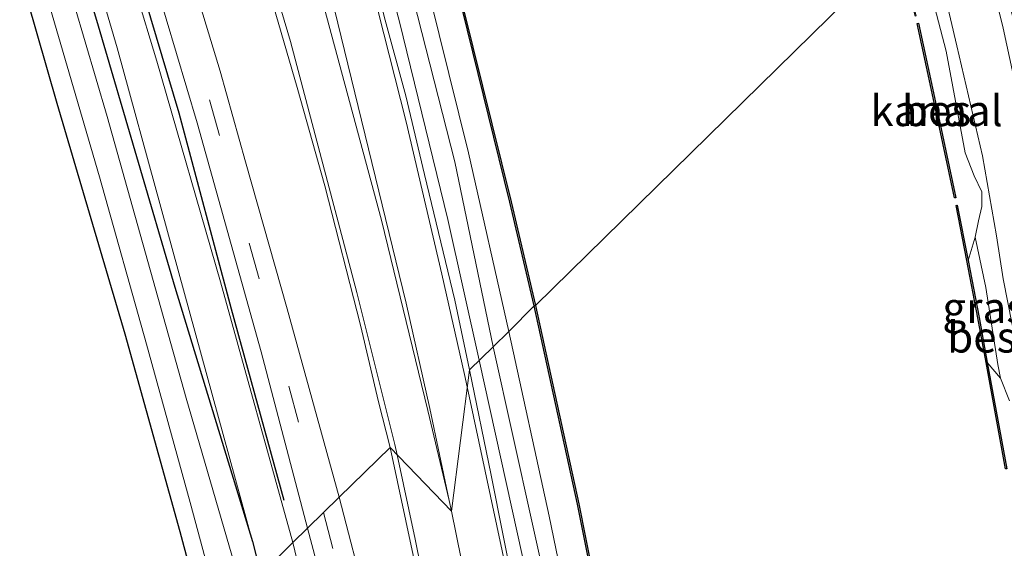
# Model space of a CAD drawing. Units: metres. Extents: x 170000 to 180000, y 374999 to 381252.
# Drawn here: x 179293 to 179373, y 377635 to 377678 of the extents above; entities that cross this region are included whole.
import ezdxf
from ezdxf.enums import TextEntityAlignment as Align

# ---------------------------------------------------------------- set-up
doc = ezdxf.new("R2010")
doc.units = ezdxf.units.M
doc.linetypes.add('VW-3-9_STREEP', pattern=[12, 3, -9])
for name, color, linetype, lineweight in [('B-ME-BV-GELEIDECONSTRUCTIE-GELEIDERAIL-L-B1', 213, 'BV-GELEIDERAIL', 18), ('B-ME-GR-BOMENRIJ-L-B1', 10, 'Continuous', 25), ('B-ME-GR-BOMENSTRUIKEN-GV-B6', 93, 'Continuous', 18), ('B-ME-GW-INSTEEKWATERGANG-L-B1', 10, 'Continuous', 25), ('B-ME-GW-KRUINLIJN-L-B1', 93, 'Continuous', 18), ('B-ME-GW-TEENLIJN-L-B1', 93, 'Continuous', 18), ('B-ME-IE-GRASLAND-GV-B6', 93, 'Continuous', 18), ('B-ME-IE-GRONDWERKLIJN-GROND_INGERICHT-GV-B6', 253, 'Continuous', 18), ('B-ME-IE-HULPGEOMETRIE-L-B1', 53, 'Continuous', 18), ('B-ME-OB-BESCHOEIING-GV-B6', 10, 'Continuous', 25), ('B-ME-OB-WATERLIJN-L-B1', 133, 'OB-WATERLIJN', 18), ('B-ME-OG-WATER-GV-B6', 153, 'Continuous', 18), ('B-ME-VH-VERH_SOORT-BITUMEN-GV-B6', 8, 'IE-TERREINAFSCHEIDING-NATUURLIJK-HOUTWAL', 18), ('B-ME-VW-MARKERING-39STREEP-015-L-B1', 255, 'VW-3-9_STREEP', 18), ('B-ME-VW-MARKERING-STREEP-015-L-B1', 7, 'Continuous', 18), ('B-ME-VW-MARKERING-VERDRIJFSTRP-GV-B6', 7, 'Continuous', 18)]:
    doc.layers.add(name, color=color, linetype=linetype, lineweight=lineweight)
doc.styles.add('NLCS-ISO', font='NLCS-ISO.TTF')
doc.linetypes.add('BV-GELEIDERAIL', pattern='A,10,-3,[108,NLCS.SHX,S=1,R=0,X=0,Y=0],-3', length=16)
doc.linetypes.add('IE-TERREINAFSCHEIDING-NATUURLIJK-HOUTWAL', pattern='A,7,-1.5,[67,NLCS.SHX,S=0.75,R=45,X=0,Y=0],-1.5,7,-1.5,[70,NLCS.SHX,S=0.75,R=0,X=0,Y=0],-1.5', length=20)
doc.linetypes.add('OB-WATERLIJN', pattern='A,10,[32,NLCS.SHX,S=2,R=0,X=0,Y=0],-12', length=22)

msp = doc.modelspace()

# ---------------------------------------------------------------- linework, layer by layer
at = {"layer": 'B-ME-BV-GELEIDECONSTRUCTIE-GELEIDERAIL-L-B1'}
for points in [[(179166.703, 378015.313, 27.075), (179173.56, 378004.52, 27.063), (179183.077, 377990.414, 27.05), (179193.362, 377974.881, 27.081), (179204.068, 377958.257, 27.052), (179213.788, 377942.32, 27.018), (179226.567, 377920.36, 27.076), (179238.084, 377899.423, 26.989), (179244.813, 377886.352, 26.972), (179253.368, 377868.985, 27.035), (179261.732, 377851.141, 27.024), (179269.597, 377833.503, 27.057), (179277.988, 377813.906, 27.028), (179286.067, 377793.917, 27.016), (179294.072, 377772.783, 27.034), (179301.697, 377750.89, 27.057), (179308.857, 377729.087, 27.011), (179314.467, 377710.638, 26.942), (179319.546, 377693.168, 26.992), (179323.708, 377677.585, 27.058), (179327.589, 377661.62, 26.947), (179330.14, 377650.261, 26.98)], [(179330.14, 377650.261, 26.98), (179333.629, 377634.411, 27.05), (179337.918, 377610.852, 26.936), (179341.766, 377585.508, 26.936), (179344.57, 377564.72, 26.917), (179347.507, 377539.556, 26.87), (179351.177, 377506.446, 26.886), (179354.151, 377479.241, 26.936), (179358.069, 377444.228, 26.86), (179362.095, 377408.411, 26.758), (179366.159, 377371.338, 26.868), (179370.266, 377334.192, 26.817), (179375.879, 377283.981, 26.831), (179378.936, 377255.846, 26.77)]]:
    msp.add_polyline3d(points, dxfattribs=at)
at = {"layer": 'B-ME-GR-BOMENRIJ-L-B1'}
msp.add_polyline3d([(179240.583, 377834.017, 25.609), (179246.392, 377829.178, 25.601), (179250.566, 377822.1, 25.477), (179257.118, 377807.118, 25.557), (179263.575, 377792.093, 25.617), (179269.408, 377777.224, 25.424), (179275.247, 377762.216, 25.475), (179280.845, 377746.807, 25.511), (179286.217, 377731.852, 25.558), (179291.347, 377716.27, 25.595), (179296.264, 377700.958, 25.5), (179301.284, 377685.619, 25.471), (179305.872, 377670.239, 25.584), (179310.107, 377654.415, 25.598), (179314.359, 377638.943, 25.636)], dxfattribs=at)
at = {"layer": 'B-ME-GR-BOMENSTRUIKEN-GV-B6'}
for points in [[(179332.517, 377652.586, 26.093), (179331.252, 377651.349, 26.194), (179328.176, 377666.27, 26.121), (179323.48, 377684.675, 26.187), (179318.577, 377703.441, 26.266), (179313.402, 377720.079, 26.268), (179308.306, 377736.106, 26.154), (179302.678, 377754.593, 26.24), (179295.737, 377773.04, 26.335), (179288.656, 377792.539, 26.274), (179280.829, 377811.149, 26.228), (179272.477, 377831.978, 26.398), (179260.337, 377858.562, 26.337), (179249.113, 377881.7, 26.352)], [(179334.586, 377654.648, 25.222), (179332.517, 377652.586, 26.093), (179329.266, 377667.014, 26.146), (179325.301, 377683.005, 26.045), (179322.174, 377695.239, 26.057), (179317.528, 377712.215, 26.132), (179312.76, 377727.982, 26.122), (179308.819, 377740.45, 26.142), (179303.868, 377754.766, 26.209), (179299.878, 377766.674, 26.213), (179293.797, 377783.81, 26.207), (179288.207, 377797.687, 26.221), (179281.076, 377815.169, 26.153), (179274.322, 377831.561, 26.24), (179267.698, 377846.454, 26.094), (179262.265, 377858.601, 26.082), (179255.957, 377870.679, 26.237), (179251.05, 377881.124, 26.178)], [(179251.05, 377881.124, 26.178), (179255.957, 377870.679, 26.237), (179262.265, 377858.601, 26.082), (179267.698, 377846.454, 26.094), (179274.322, 377831.561, 26.24), (179281.076, 377815.169, 26.153), (179288.207, 377797.687, 26.221), (179293.797, 377783.81, 26.207), (179299.878, 377766.674, 26.213), (179303.868, 377754.766, 26.209), (179308.819, 377740.45, 26.142), (179312.76, 377727.982, 26.122), (179317.528, 377712.215, 26.132), (179322.174, 377695.239, 26.057), (179325.301, 377683.005, 26.045), (179329.266, 377667.014, 26.146), (179332.517, 377652.586, 26.093)], [(179255.051, 377877.61, 25.345), (179260.854, 377865.858, 25.396), (179265.517, 377855.853, 25.367), (179272.946, 377839.047, 25.505), (179277.941, 377827.001, 25.457), (179282.841, 377816.108, 25.402), (179288.481, 377801.968, 25.365), (179293.424, 377789.402, 25.382), (179296.266, 377781.962, 25.299), (179301.555, 377767.639, 25.453), (179305.886, 377755.532, 25.42), (179308.506, 377747.108, 25.377), (179311.852, 377736.93, 25.361), (179316.747, 377721.487, 25.271), (179321.154, 377706.642, 25.293), (179324.525, 377694.483, 25.381), (179328.751, 377678.664, 25.293), (179332.606, 377663.025, 25.303), (179334.586, 377654.648, 25.222)], [(179355.637, 377496.775, 26.041), (179352.208, 377526.896, 26.043), (179350.25, 377541.168, 26.189), (179347.077, 377569.228, 26.15), (179344.873, 377584.575, 26.082), (179341.644, 377606.266, 26.135), (179338.992, 377622.131, 26.055), (179335.777, 377637.666, 26.058), (179332.517, 377652.586, 26.093), (179334.586, 377654.648, 25.222), (179338.082, 377638.639, 25.393), (179340.917, 377624.379, 25.273), (179343.715, 377607.489, 25.327), (179344.928, 377599.773, 25.403)], [(179352.815, 377505.814, 26.213), (179348.114, 377547.513, 26.157), (179344.228, 377579.433, 26.2), (179340.195, 377606.563, 26.288), (179336.035, 377629.852, 26.239), (179331.252, 377651.349, 26.194), (179332.517, 377652.586, 26.093), (179335.777, 377637.666, 26.058), (179338.992, 377622.131, 26.055), (179341.644, 377606.266, 26.135), (179344.873, 377584.575, 26.082), (179347.077, 377569.228, 26.15), (179350.25, 377541.168, 26.189), (179352.208, 377526.896, 26.043), (179355.637, 377496.775, 26.041)]]:
    msp.add_polyline3d(points, dxfattribs=at)
at = {"layer": 'B-ME-GW-INSTEEKWATERGANG-L-B1'}
for points in [[(179270.216, 377764.974, 24.199), (179278.183, 377742.556, 24.165), (179285.317, 377720.988, 24.127), (179292.557, 377699.95, 24.138), (179299.351, 377677.265, 24.013), (179305.542, 377656.167, 23.967), (179311.825, 377635.63, 24.29), (179312.481, 377632.98, 24.147)], [(179308.053, 377628.648, 24.115), (179305.974, 377636.398, 24.119), (179301.52, 377652.366, 24.047), (179296.048, 377671.001, 24.049), (179292.817, 377682.267, 24.181), (179289.783, 377692.372, 24.118), (179287.159, 377700.638, 24.137), (179283.706, 377710.343, 24.124), (179281.047, 377719.398, 23.935), (179280.496, 377721.334, 23.909), (179280.333, 377721.583, 23.907), (179280.03, 377721.468, 23.905), (179260.851, 377712.228, 24.11), (179257.014, 377710.469, 24.129)]]:
    msp.add_polyline3d(points, dxfattribs=at)
at = {"layer": 'B-ME-GW-KRUINLIJN-L-B1'}
for points in [[(179251.05, 377881.124, 26.178), (179255.957, 377870.679, 26.237), (179262.265, 377858.601, 26.082), (179267.698, 377846.454, 26.094), (179274.322, 377831.561, 26.24), (179281.076, 377815.169, 26.153), (179288.207, 377797.687, 26.221), (179293.797, 377783.81, 26.207), (179299.878, 377766.674, 26.213), (179303.868, 377754.766, 26.209), (179308.819, 377740.45, 26.142), (179312.76, 377727.982, 26.122), (179317.528, 377712.215, 26.132), (179322.174, 377695.239, 26.057), (179325.301, 377683.005, 26.045), (179329.266, 377667.014, 26.146), (179332.517, 377652.586, 26.093)], [(179315.081, 377635.525, 25.555), (179309.224, 377656.598, 25.536), (179304.103, 377674.42, 25.477), (179299.007, 377691.247, 25.516), (179294.026, 377706.588, 25.476), (179287.622, 377725.469, 25.426), (179281.406, 377743.784, 25.417), (179272.196, 377768.38, 25.403), (179264.809, 377787.004, 25.401), (179257.351, 377805.449, 25.423), (179251.887, 377818.275, 25.414), (179248.946, 377824.249, 25.425), (179247.42, 377827.089, 25.442), (179246.217, 377828.629, 25.475), (179243.487, 377831.254, 25.551), (179239.124, 377834.372, 25.496), (179235.925, 377837.07, 25.491), (179234.659, 377838.467, 25.475), (179233.043, 377840.051, 25.456), (179230.191, 377841.255, 25.439), (179228.545, 377841.747, 25.413), (179226.905, 377841.883, 25.496), (179223.288, 377840.306, 25.35)], [(179369.591, 377688.864, 26.011), (179372.465, 377677.063, 26.149), (179375.195, 377664.478, 26.074), (179377.251, 377654.311, 26.13), (179379.522, 377643.698, 26.177), (179382.164, 377630.687, 26.034), (179385.766, 377611.579, 25.982), (179388.475, 377596.554, 25.865), (179391.476, 377576.422, 25.912), (179393.255, 377563.428, 25.997), (179395.247, 377543.839, 25.84), (179397.026, 377531.037, 25.812), (179397.893, 377517.671, 25.87), (179398.462, 377508.206, 26.036)], [(179377.099, 377633.984, 26.256), (179375.121, 377644.461, 26.188), (179373.553, 377651.356, 26.032), (179372.472, 377656.841, 26.069), (179371.928, 377660.295, 26.182), (179370.795, 377666.756, 26.053), (179368.715, 377675.643, 26.136), (179366.891, 377683.471, 26.037), (179366.175, 377685.522, 26.014)], [(179332.517, 377652.586, 26.093), (179335.777, 377637.666, 26.058), (179338.992, 377622.131, 26.055), (179341.644, 377606.266, 26.135), (179344.873, 377584.575, 26.082), (179347.077, 377569.228, 26.15), (179350.25, 377541.168, 26.189), (179352.208, 377526.896, 26.043), (179355.637, 377496.775, 26.041), (179357.695, 377479.833, 26.182), (179360.806, 377449.475, 26.071), (179364.24, 377418.341, 26.065), (179368.338, 377381.923, 25.951), (179372.062, 377348.374, 26.092), (179375.72, 377312.716, 25.982), (179380.871, 377269.854, 25.88), (179382.634, 377256.236, 25.901)], [(179324.172, 377589.829, 25.516), (179323.36, 377597.539, 25.616), (179321.45, 377608.725, 25.721), (179318.508, 377621.302, 25.801), (179315.081, 377635.525, 25.555)]]:
    msp.add_polyline3d(points, dxfattribs=at)
at = {"layer": 'B-ME-GW-TEENLIJN-L-B1'}
for points in [[(179240.377, 377830.426, 24.072), (179243.378, 377827.679, 24.047), (179244.748, 377825.83, 24.032), (179246.086, 377823.563, 24.016), (179246.638, 377822.627, 24.01), (179248.043, 377820.343, 24.024), (179250.73, 377814.643, 24.189), (179255.043, 377804.495, 24.227), (179259.988, 377793.151, 24.201), (179264.544, 377782.552, 24.265), (179268.718, 377771.426, 24.233), (179273.968, 377758.156, 24.294), (179277.03, 377747.988, 24.163), (179281.038, 377736.915, 24.202), (179286.134, 377720.929, 24.11), (179290.932, 377707.13, 24.158), (179293.237, 377700.262, 24.208), (179295.595, 377693.272, 24.149), (179297.916, 377685.597, 24.152), (179300.892, 377675.482, 24.105), (179304.414, 377662.614, 24.069), (179311.825, 377635.63, 24.29)], [(179370.188, 377660.19, 25.115), (179371.074, 377656.123, 25.468), (179372.033, 377649.906, 25.431), (179372.239, 377648.818, 25.26)]]:
    msp.add_polyline3d(points, dxfattribs=at)
at = {"layer": 'B-ME-IE-GRASLAND-GV-B6'}
for points in [[(179249.113, 377881.7, 26.352), (179260.337, 377858.562, 26.337), (179272.477, 377831.978, 26.398), (179280.829, 377811.149, 26.228), (179288.656, 377792.539, 26.274), (179295.737, 377773.04, 26.335), (179302.678, 377754.593, 26.24), (179308.306, 377736.106, 26.154), (179313.402, 377720.079, 26.268), (179318.577, 377703.441, 26.266), (179323.48, 377684.675, 26.187), (179328.176, 377666.27, 26.121), (179331.252, 377651.349, 26.194)], [(179331.252, 377651.349, 26.194), (179329.348, 377649.486, 26.199), (179328.156, 377655.102, 26.229), (179325.725, 377665.255, 26.256), (179324.194, 377671.6, 26.221), (179322.524, 377677.725, 26.165), (179320.118, 377687.1, 26.185), (179317.439, 377696.811, 26.251), (179313.553, 377710.223, 26.242), (179310.702, 377719.662, 26.291), (179307.616, 377729.735, 26.247), (179303.699, 377741.554, 26.107), (179300.072, 377752.432, 26.135), (179292.878, 377772.618, 26.267), (179285.998, 377790.988, 26.217), (179279.283, 377807.905, 26.23), (179272.126, 377825.126, 26.211), (179262.809, 377846.279, 26.224), (179255.299, 377862.605, 26.178), (179249.289, 377875.011, 26.234)], [(179278.816, 377755.92, 25.607), (179283.692, 377742.32, 25.62), (179289.124, 377727.315, 25.691), (179296.059, 377706.16, 25.615), (179303.188, 377683.459, 25.667), (179307.337, 377669.433, 25.654), (179312.515, 377650.933, 25.722), (179316.268, 377636.687, 25.739), (179315.081, 377635.525, 25.555), (179309.224, 377656.598, 25.536), (179304.103, 377674.42, 25.477), (179299.007, 377691.247, 25.516), (179294.026, 377706.588, 25.476), (179287.622, 377725.469, 25.426), (179281.406, 377743.784, 25.417), (179272.196, 377768.38, 25.403)], [(179272.196, 377768.38, 25.403), (179281.406, 377743.784, 25.417), (179287.622, 377725.469, 25.426), (179294.026, 377706.588, 25.476), (179299.007, 377691.247, 25.516), (179304.103, 377674.42, 25.477), (179309.224, 377656.598, 25.536), (179315.081, 377635.525, 25.555), (179312.481, 377632.98, 24.147), (179311.825, 377635.63, 24.29), (179304.414, 377662.614, 24.069), (179300.892, 377675.482, 24.105), (179297.916, 377685.597, 24.152), (179295.595, 377693.272, 24.149), (179293.237, 377700.262, 24.208), (179290.932, 377707.13, 24.158), (179286.134, 377720.929, 24.11), (179281.038, 377736.915, 24.202), (179277.03, 377747.988, 24.163), (179273.968, 377758.156, 24.294)], [(179270.216, 377764.974, 24.199), (179278.183, 377742.556, 24.165), (179285.317, 377720.988, 24.127), (179292.557, 377699.95, 24.138), (179299.351, 377677.265, 24.013), (179305.542, 377656.167, 23.967), (179311.825, 377635.63, 24.29), (179312.481, 377632.98, 24.147)], [(179273.968, 377758.156, 24.294), (179277.03, 377747.988, 24.163), (179281.038, 377736.915, 24.202), (179286.134, 377720.929, 24.11), (179290.932, 377707.13, 24.158), (179293.237, 377700.262, 24.208), (179295.595, 377693.272, 24.149), (179297.916, 377685.597, 24.152), (179300.892, 377675.482, 24.105), (179304.414, 377662.614, 24.069), (179311.825, 377635.63, 24.29), (179305.542, 377656.167, 23.967), (179299.351, 377677.265, 24.013), (179292.557, 377699.95, 24.138), (179285.317, 377720.988, 24.127), (179278.183, 377742.556, 24.165), (179270.216, 377764.974, 24.199)], [(179311.012, 377631.543, 23.027), (179306.458, 377647.195, 22.894), (179300.082, 377669.935, 22.99), (179294.758, 377688.07, 22.965), (179289.703, 377703.701, 23.026), (179285.384, 377716.285, 22.986), (179280.788, 377729.82, 23.045), (179276.245, 377743.071, 23.043), (179271.624, 377756.023, 23.074)], [(179288.015, 377755.54, 26.004), (179295.586, 377734.773, 26.025), (179302.578, 377714.246, 26.01), (179306.191, 377702.872, 25.977), (179310.866, 377687.939, 25.945), (179315.433, 377672.29, 25.994), (179317.662, 377664.33, 26.008), (179320.547, 377653.086, 26.01), (179322.005, 377646.889, 25.987), (179322.93, 377643.206, 25.969), (179318.829, 377639.192, 25.762), (179314.616, 377654.395, 25.716), (179311.262, 377666.271, 25.73), (179309.215, 377673.602, 25.714), (179306.668, 377681.951, 25.693), (179304.258, 377690.363, 25.742), (179300.637, 377702.037, 25.661), (179296.735, 377714.08, 25.702), (179292.823, 377725.602, 25.606), (179289.033, 377736.949, 25.718), (179286.618, 377743.812, 25.647), (179282.072, 377756.19, 25.788)], [(179257.014, 377710.469, 24.129), (179256.807, 377711.084, 23.798), (179269.569, 377717.412, 23.55), (179281.095, 377722.428, 23.135), (179281.338, 377722.281, 23.137), (179281.492, 377722.04, 23.139), (179281.609, 377721.779, 23.14), (179285.166, 377710.961, 23.079), (179290.711, 377694.028, 23.003), (179294.759, 377681.231, 22.98), (179299.46, 377665.068, 23.034), (179303.268, 377651.552, 23.058), (179306.777, 377638.771, 23.034), (179309.212, 377629.782, 23.055)], [(179308.053, 377628.648, 24.115), (179305.974, 377636.398, 24.119), (179301.52, 377652.366, 24.047), (179296.048, 377671.001, 24.049), (179292.817, 377682.267, 24.181), (179289.783, 377692.372, 24.118), (179287.159, 377700.638, 24.137), (179283.706, 377710.343, 24.124), (179281.047, 377719.398, 23.935), (179280.496, 377721.334, 23.909), (179280.333, 377721.583, 23.907), (179280.03, 377721.468, 23.905), (179260.851, 377712.228, 24.11), (179257.014, 377710.469, 24.129)], [(179382.164, 377630.687, 26.034), (179379.522, 377643.698, 26.177), (179377.251, 377654.311, 26.13), (179375.195, 377664.478, 26.074), (179372.465, 377677.063, 26.149), (179369.591, 377688.864, 26.011), (179370.341, 377689.598, 25.616), (179374.673, 377672.268, 25.685), (179377.961, 377657.646, 25.77), (179381.021, 377642.855, 25.838), (179385.249, 377621.192, 25.738)], [(179377.099, 377633.984, 26.256), (179375.121, 377644.461, 26.188), (179373.553, 377651.356, 26.032), (179372.472, 377656.841, 26.069), (179371.928, 377660.295, 26.182), (179370.795, 377666.756, 26.053), (179368.715, 377675.643, 26.136), (179366.891, 377683.471, 26.037), (179366.175, 377685.522, 26.014), (179369.591, 377688.864, 26.011), (179372.465, 377677.063, 26.149), (179375.195, 377664.478, 26.074), (179377.251, 377654.311, 26.13), (179379.522, 377643.698, 26.177), (179382.164, 377630.687, 26.034)], [(179372.981, 377646.974, 25.231), (179372.239, 377648.818, 25.26), (179372.033, 377649.906, 25.431), (179371.074, 377656.123, 25.468), (179370.188, 377660.19, 25.115), (179370.475, 377661.524, 24.975), (179370.74, 377662.676, 25.015), (179370.726, 377663.858, 25.068), (179370.108, 377665.149, 25.125), (179369.404, 377667, 25.195), (179367.861, 377675.225, 25.086), (179366.779, 377679.351, 25.192), (179365.824, 377682.128, 25.187), (179364.871, 377684.245, 25.293), (179366.175, 377685.522, 26.014), (179366.891, 377683.471, 26.037), (179368.715, 377675.643, 26.136), (179370.795, 377666.756, 26.053), (179371.928, 377660.295, 26.182), (179372.472, 377656.841, 26.069), (179373.553, 377651.356, 26.032)], [(179371.18, 377650.081, 25.29), (179370.52, 377653.698, 25.486), (179369.622, 377658.32, 25.143), (179370.188, 377660.19, 25.115), (179371.074, 377656.123, 25.468), (179372.033, 377649.906, 25.431), (179372.239, 377648.818, 25.26), (179371.18, 377650.081, 25.29)], [(179350.32, 377504.851, 26.067), (179347.346, 377530.693, 26.021), (179344.428, 377556.226, 26.253), (179342.074, 377574.936, 26.261), (179338.685, 377598.892, 26.136), (179336.613, 377611.388, 26.269), (179333.999, 377626.353, 26.281), (179331.11, 377640.979, 26.262), (179329.348, 377649.486, 26.199), (179331.252, 377651.349, 26.194), (179336.035, 377629.852, 26.239), (179340.195, 377606.563, 26.288), (179344.228, 377579.433, 26.2), (179348.114, 377547.513, 26.157), (179352.815, 377505.814, 26.213)], [(179341.516, 377495.707, 25.584), (179337.596, 377531.88, 25.684), (179334.29, 377560.252, 25.471), (179331.704, 377579.837, 25.583), (179329.128, 377596.268, 25.735), (179327.288, 377605.36, 25.868), (179324.653, 377616.761, 25.899), (179321.05, 377630.587, 25.841), (179318.829, 377639.192, 25.762), (179322.93, 377643.206, 25.969), (179324.797, 377634.513, 26.042), (179326.522, 377626.04, 25.973), (179328.565, 377614.655, 26.006), (179330.428, 377604.211, 26.066), (179332.341, 377591.749, 25.935), (179334.114, 377579.034, 25.921), (179335.512, 377567.842, 25.844), (179337.687, 377549.897, 25.852), (179340.265, 377528.07, 25.841), (179343.053, 377501.896, 25.765)], [(179334.541, 377498.029, 25.468), (179331.751, 377525.394, 25.427), (179325.821, 377576.365, 25.45), (179324.172, 377589.829, 25.516), (179323.36, 377597.539, 25.616), (179321.45, 377608.725, 25.721), (179318.508, 377621.302, 25.801), (179315.081, 377635.525, 25.555), (179316.268, 377636.687, 25.739), (179319.199, 377625.634, 25.724), (179321.803, 377615.711, 25.717), (179323.983, 377606.552, 25.714), (179325.658, 377597.747, 25.633), (179327.543, 377587.405, 25.608), (179329.129, 377576.908, 25.402), (179331.095, 377562.19, 25.413), (179332.673, 377549.196, 25.43), (179334.616, 377532.458, 25.465), (179336.213, 377518.133, 25.401), (179337.811, 377502.905, 25.484)], [(179312.481, 377632.98, 24.147), (179315.081, 377635.525, 25.555), (179318.508, 377621.302, 25.801), (179321.45, 377608.725, 25.721), (179323.36, 377597.539, 25.616), (179324.172, 377589.829, 25.516), (179322.49, 377597.05, 25.075), (179319.392, 377606.704, 24.506), (179316.849, 377616.374, 24.302), (179312.481, 377632.98, 24.147)]]:
    msp.add_polyline3d(points, dxfattribs=at)
at = {"layer": 'B-ME-IE-GRONDWERKLIJN-GROND_INGERICHT-GV-B6'}
msp.add_polyline3d([(179257.014, 377710.469, 24.129), (179260.851, 377712.228, 24.11), (179280.03, 377721.468, 23.905), (179280.333, 377721.583, 23.907), (179280.496, 377721.334, 23.909), (179281.047, 377719.398, 23.935), (179283.706, 377710.343, 24.124), (179287.159, 377700.638, 24.137), (179289.783, 377692.372, 24.118), (179292.817, 377682.267, 24.181), (179296.048, 377671.001, 24.049), (179301.52, 377652.366, 24.047), (179305.974, 377636.398, 24.119), (179308.053, 377628.648, 24.115), (179282.722, 377603.848, 24.208), (179257.014, 377710.469, 24.129)], dxfattribs=at)
at = {"layer": 'B-ME-IE-HULPGEOMETRIE-L-B1'}
msp.add_polyline3d([(179312.481, 377632.98, 24.147), (179315.081, 377635.525, 25.555), (179316.268, 377636.687, 25.739), (179318.829, 377639.192, 25.762), (179322.93, 377643.206, 25.969), (179327.886, 377638.054, 26.3), (179329.348, 377649.486, 26.199), (179331.252, 377651.349, 26.194), (179332.517, 377652.586, 26.093), (179334.586, 377654.648, 25.222), (179334.684, 377654.671, 25), (179363.985, 377683.415, 25), (179364.083, 377683.439, 25), (179364.871, 377684.245, 25.293), (179366.175, 377685.522, 26.014), (179369.591, 377688.864, 26.011), (179370.341, 377689.598, 25.616), (179370.825, 377690.072, 25.614), (179374.109, 377693.286, 25.458)], dxfattribs=at)
at = {"layer": 'B-ME-OB-BESCHOEIING-GV-B6'}
for points in [[(179334.684, 377654.671, 25), (179334.586, 377654.648, 25.222), (179332.606, 377663.025, 25.303), (179328.751, 377678.664, 25.293), (179324.525, 377694.483, 25.381), (179321.154, 377706.642, 25.293), (179316.747, 377721.487, 25.271), (179311.852, 377736.93, 25.361), (179308.506, 377747.108, 25.377), (179305.886, 377755.532, 25.42), (179301.555, 377767.639, 25.453), (179296.266, 377781.962, 25.299), (179293.424, 377789.402, 25.382), (179288.481, 377801.968, 25.365), (179282.841, 377816.108, 25.402), (179277.941, 377827.001, 25.457), (179272.946, 377839.047, 25.505), (179265.517, 377855.853, 25.367), (179260.854, 377865.858, 25.396), (179255.051, 377877.61, 25.345)], [(179255.141, 377877.654, 25), (179260.944, 377865.902, 25), (179265.609, 377855.895, 25), (179273.038, 377839.087, 25), (179278.033, 377827.041, 25), (179282.933, 377816.148, 25), (179288.573, 377802.004, 25), (179293.518, 377789.438, 25), (179296.36, 377781.998, 25), (179301.649, 377767.673, 25), (179305.98, 377755.564, 25), (179308.602, 377747.138, 25), (179311.948, 377736.96, 25), (179316.843, 377721.517, 25), (179321.25, 377706.67, 25), (179324.621, 377694.509, 25), (179328.847, 377678.688, 25), (179332.704, 377663.049, 25), (179334.684, 377654.671, 25)], [(179368.542, 377663.362, 25), (179366.643, 377672.213, 25), (179365.513, 377677.444, 25), (179365.611, 377677.466, 25), (179366.741, 377672.235, 25), (179368.64, 377663.382, 25), (179368.542, 377663.362, 25)], [(179371.18, 377650.081, 25.29), (179372.747, 377641.492, 25), (179372.649, 377641.474, 25), (179371.082, 377650.063, 25), (179370.422, 377653.68, 25), (179369.524, 377658.3, 25), (179368.659, 377662.747, 25), (179368.757, 377662.767, 25), (179369.622, 377658.32, 25.143), (179370.52, 377653.698, 25.486), (179371.18, 377650.081, 25.29)], [(179345.026, 377599.789, 25.087), (179346.012, 377593.559, 25.083), (179346.489, 377590.546, 25.088), (179346.391, 377590.531, 25.088), (179345.853, 377593.928, 25.069), (179344.457, 377593.903, 25.079), (179344.45, 377593.953, 25.165), (179345.845, 377593.978, 25.173), (179345.577, 377595.669, 25.446), (179344.928, 377599.773, 25.403), (179343.715, 377607.489, 25.327), (179340.917, 377624.379, 25.273), (179338.082, 377638.639, 25.393), (179334.586, 377654.648, 25.222), (179334.684, 377654.671, 25), (179338.18, 377638.659, 25), (179341.015, 377624.397, 25), (179343.813, 377607.505, 25), (179345.026, 377599.789, 25.087)]]:
    msp.add_polyline3d(points, dxfattribs=at)
at = {"layer": 'B-ME-OB-WATERLIJN-L-B1'}
for points in [[(179255.141, 377877.654, 25), (179260.944, 377865.902, 25), (179265.609, 377855.895, 25), (179273.038, 377839.087, 25), (179278.033, 377827.041, 25), (179282.933, 377816.148, 25), (179288.573, 377802.004, 25), (179293.518, 377789.438, 25), (179296.36, 377781.998, 25), (179301.649, 377767.673, 25), (179305.98, 377755.564, 25), (179308.602, 377747.138, 25), (179311.948, 377736.96, 25), (179316.843, 377721.517, 25), (179321.25, 377706.67, 25), (179324.621, 377694.509, 25), (179328.847, 377678.688, 25), (179332.704, 377663.049, 25), (179334.684, 377654.671, 25)], [(179372.649, 377641.474, 25), (179371.082, 377650.063, 25), (179370.422, 377653.68, 25), (179369.524, 377658.3, 25), (179368.659, 377662.747, 25), (179368.757, 377662.767, 25), (179369.622, 377658.32, 25.143), (179370.188, 377660.19, 25.115), (179370.475, 377661.524, 24.975), (179370.74, 377662.676, 25.015), (179370.726, 377663.858, 25.068), (179370.108, 377665.149, 25.125), (179369.404, 377667, 25.195), (179367.861, 377675.225, 25.086), (179366.779, 377679.351, 25.192), (179365.824, 377682.128, 25.187), (179364.871, 377684.245, 25.293)], [(179368.542, 377663.362, 25), (179366.643, 377672.213, 25), (179365.513, 377677.444, 25), (179365.611, 377677.466, 25), (179366.741, 377672.235, 25), (179368.64, 377663.382, 25), (179368.542, 377663.362, 25)], [(179334.684, 377654.671, 25), (179338.18, 377638.659, 25), (179341.015, 377624.397, 25), (179343.813, 377607.505, 25), (179345.026, 377599.789, 25.087)], [(179372.981, 377646.974, 25.231), (179372.239, 377648.818, 25.26), (179371.18, 377650.081, 25.29), (179372.747, 377641.492, 25)]]:
    msp.add_polyline3d(points, dxfattribs=at)
at = {"layer": 'B-ME-OG-WATER-GV-B6'}
for points in [[(179271.624, 377756.023, 23.074), (179276.245, 377743.071, 23.043), (179280.788, 377729.82, 23.045), (179285.384, 377716.285, 22.986), (179289.703, 377703.701, 23.026), (179294.758, 377688.07, 22.965), (179300.082, 377669.935, 22.99), (179306.458, 377647.195, 22.894), (179311.012, 377631.543, 23.027)], [(179309.212, 377629.782, 23.055), (179306.777, 377638.771, 23.034), (179303.268, 377651.552, 23.058), (179299.46, 377665.068, 23.034), (179294.759, 377681.231, 22.98), (179290.711, 377694.028, 23.003), (179285.166, 377710.961, 23.079), (179281.609, 377721.779, 23.14), (179281.492, 377722.04, 23.139), (179281.338, 377722.281, 23.137), (179281.095, 377722.428, 23.135), (179269.569, 377717.412, 23.55), (179256.807, 377711.084, 23.798)], [(179341.015, 377624.397, 25), (179338.18, 377638.659, 25), (179334.684, 377654.671, 25), (179363.985, 377683.415, 25), (179365.351, 377678.051, 25), (179365.447, 377678.075, 25), (179364.083, 377683.439, 25), (179364.871, 377684.245, 25.293), (179365.824, 377682.128, 25.187), (179366.779, 377679.351, 25.192), (179367.861, 377675.225, 25.086), (179369.404, 377667, 25.195), (179370.108, 377665.149, 25.125), (179370.726, 377663.858, 25.068), (179370.74, 377662.676, 25.015), (179370.475, 377661.524, 24.975), (179370.188, 377660.19, 25.115), (179369.622, 377658.32, 25.143), (179368.757, 377662.767, 25), (179368.659, 377662.747, 25), (179369.524, 377658.3, 25), (179370.422, 377653.68, 25), (179371.082, 377650.063, 25), (179372.649, 377641.474, 25)], [(179363.985, 377683.415, 25), (179334.684, 377654.671, 25), (179332.704, 377663.049, 25), (179328.847, 377678.688, 25)], [(179366.741, 377672.235, 25), (179365.611, 377677.466, 25), (179365.513, 377677.444, 25), (179366.643, 377672.213, 25), (179368.542, 377663.362, 25), (179368.64, 377663.382, 25), (179366.741, 377672.235, 25)], [(179372.747, 377641.492, 25), (179371.18, 377650.081, 25.29), (179372.239, 377648.818, 25.26), (179372.981, 377646.974, 25.231)]]:
    msp.add_polyline3d(points, dxfattribs=at)
at = {"layer": 'B-ME-VH-VERH_SOORT-BITUMEN-GV-B6'}
for points in [[(179249.289, 377875.011, 26.234), (179255.299, 377862.605, 26.178), (179262.809, 377846.279, 26.224), (179272.126, 377825.126, 26.211), (179279.283, 377807.905, 26.23), (179285.998, 377790.988, 26.217), (179292.878, 377772.618, 26.267), (179300.072, 377752.432, 26.135), (179303.699, 377741.554, 26.107), (179307.616, 377729.735, 26.247), (179310.702, 377719.662, 26.291), (179313.553, 377710.223, 26.242), (179317.439, 377696.811, 26.251), (179320.118, 377687.1, 26.185), (179322.524, 377677.725, 26.165), (179324.194, 377671.6, 26.221), (179325.725, 377665.255, 26.256), (179328.156, 377655.102, 26.229), (179329.348, 377649.486, 26.199)], [(179329.348, 377649.486, 26.199), (179327.886, 377638.054, 26.3), (179322.93, 377643.206, 25.969), (179322.005, 377646.889, 25.987), (179320.547, 377653.086, 26.01), (179317.662, 377664.33, 26.008), (179315.433, 377672.29, 25.994), (179310.866, 377687.939, 25.945), (179306.191, 377702.872, 25.977), (179302.578, 377714.246, 26.01), (179295.586, 377734.773, 26.025), (179288.015, 377755.54, 26.004), (179279.182, 377779.383, 26.013), (179271.621, 377798.455, 26.03), (179263.742, 377817.339, 25.939), (179254.874, 377837.862, 25.987), (179253.184, 377841.442, 25.95), (179252.154, 377843.089, 25.956), (179250.833, 377844.574, 25.956), (179248.84, 377846.036, 25.966), (179246.612, 377847.224, 25.951), (179244.226, 377848.146, 25.902), (179242.357, 377848.556, 25.849), (179240.047, 377848.656, 25.85)], [(179282.072, 377756.19, 25.788), (179286.618, 377743.812, 25.647), (179289.033, 377736.949, 25.718), (179292.823, 377725.602, 25.606), (179296.735, 377714.08, 25.702), (179300.637, 377702.037, 25.661), (179304.258, 377690.363, 25.742), (179306.668, 377681.951, 25.693), (179309.215, 377673.602, 25.714), (179311.262, 377666.271, 25.73), (179314.616, 377654.395, 25.716), (179318.829, 377639.192, 25.762), (179316.268, 377636.687, 25.739), (179312.515, 377650.933, 25.722), (179307.337, 377669.433, 25.654), (179303.188, 377683.459, 25.667), (179296.059, 377706.16, 25.615), (179289.124, 377727.315, 25.691), (179283.692, 377742.32, 25.62), (179278.816, 377755.92, 25.607)], [(179343.053, 377501.896, 25.765), (179340.265, 377528.07, 25.841), (179337.687, 377549.897, 25.852), (179335.512, 377567.842, 25.844), (179334.114, 377579.034, 25.921), (179332.341, 377591.749, 25.935), (179330.428, 377604.211, 26.066), (179328.565, 377614.655, 26.006), (179326.522, 377626.04, 25.973), (179324.797, 377634.513, 26.042), (179322.93, 377643.206, 25.969), (179327.886, 377638.054, 26.3), (179329.348, 377649.486, 26.199), (179331.11, 377640.979, 26.262), (179333.999, 377626.353, 26.281), (179336.613, 377611.388, 26.269), (179338.685, 377598.892, 26.136), (179342.074, 377574.936, 26.261), (179344.428, 377556.226, 26.253), (179347.346, 377530.693, 26.021), (179350.32, 377504.851, 26.067)], [(179337.811, 377502.905, 25.484), (179336.213, 377518.133, 25.401), (179334.616, 377532.458, 25.465), (179332.673, 377549.196, 25.43), (179331.095, 377562.19, 25.413), (179329.129, 377576.908, 25.402), (179327.543, 377587.405, 25.608), (179325.658, 377597.747, 25.633), (179323.983, 377606.552, 25.714), (179321.803, 377615.711, 25.717), (179319.199, 377625.634, 25.724), (179316.268, 377636.687, 25.739), (179318.829, 377639.192, 25.762), (179321.05, 377630.587, 25.841), (179324.653, 377616.761, 25.899), (179327.288, 377605.36, 25.868), (179329.128, 377596.268, 25.735), (179331.704, 377579.837, 25.583), (179334.29, 377560.252, 25.471), (179337.596, 377531.88, 25.684), (179341.516, 377495.707, 25.584)]]:
    msp.add_polyline3d(points, dxfattribs=at)
at = {"layer": 'B-ME-VW-MARKERING-39STREEP-015-L-B1'}
for points in [[(179236.164, 377841.398, 25.784), (179238.937, 377838.404, 25.737), (179244.018, 377834.773, 25.787), (179247.137, 377832.379, 25.685), (179249.649, 377829.375, 25.673), (179253.04, 377823.331, 25.63), (179259.5, 377808.825, 25.664), (179269.091, 377785.638, 25.6), (179278.452, 377761.378, 25.696), (179289.081, 377731.752, 25.646), (179298.11, 377704.555, 25.67), (179308.357, 377671.288, 25.636), (179317.565, 377637.955, 25.719)], [(179317.565, 377637.955, 25.719), (179324.756, 377609.884, 25.906), (179327.275, 377597.476, 25.719), (179328.919, 377588.076, 25.588), (179330.754, 377575.516, 25.497), (179332.417, 377562.94, 25.522), (179335.001, 377540.952, 25.55), (179339.925, 377496.727, 25.653), (179344.072, 377458.586, 25.603), (179349.936, 377404.829, 25.644), (179356.794, 377341.617, 25.495), (179362.622, 377287.793, 25.505), (179366.146, 377254.498, 25.478)]]:
    msp.add_polyline3d(points, dxfattribs=at)
at = {"layer": 'B-ME-VW-MARKERING-STREEP-015-L-B1'}
msp.add_line((179327.886, 377638.054, 26.3), (179327.707, 377638.932, 26.296), dxfattribs=at)
for points in [[(179329.171, 377648.103, 26.231), (179328.958, 377649.104, 26.233), (179327.122, 377657.196, 26.214), (179324.234, 377669.499, 26.264), (179321.047, 377682.064, 26.262), (179318.006, 377693.054, 26.239), (179313.702, 377708.114, 26.245), (179308.4, 377725.584, 26.242), (179301.536, 377746.999, 26.233), (179297.103, 377759.839, 26.347), (179291.797, 377774.62, 26.236), (179283.548, 377796.251, 26.24), (179274.464, 377818.389, 26.225), (179267.166, 377835.518, 26.217), (179259.236, 377853.06, 26.248), (179252.221, 377868.024, 26.297), (179244.124, 377884.436, 26.308)], [(179323.51, 377642.603, 26.087), (179323.329, 377643.449, 26.083), (179320.245, 377655.725, 26.045), (179314.879, 377676, 26.002), (179309.658, 377693.632, 25.991), (179304.565, 377709.544, 25.958), (179298.3, 377727.963, 25.969), (179291.988, 377745.807, 25.993), (179282.654, 377771.178, 25.973), (179273.857, 377793.745, 25.927), (179266.429, 377811.955, 25.917), (179257.255, 377833.301, 25.959), (179253.678, 377841.39, 25.962), (179252.233, 377843.541, 25.92), (179250.408, 377845.352, 25.935), (179248.128, 377846.959, 25.903), (179244.088, 377848.6, 25.868), (179242.005, 377848.991, 25.89)], [(179377.541, 377255.699, 26.02), (179374.445, 377284.2, 26.079), (179369.287, 377330.639, 26.034), (179363.87, 377379.872, 26.109), (179358.378, 377428.86, 26.081), (179353.562, 377472.546, 26.145), (179349.155, 377512.134, 26.142), (179344.658, 377551.663, 26.188), (179343.109, 377564.241, 26.232), (179341.293, 377578.541, 26.265), (179338.252, 377599.107, 26.328), (179335.067, 377618.486, 26.268), (179332.502, 377632.472, 26.203), (179329.171, 377648.103, 26.231)], [(179370.922, 377255.002, 26.067), (179367.67, 377284.324, 25.976), (179363.155, 377325.011, 25.958), (179359.055, 377362.124, 25.929), (179355.4, 377394.911, 26.026), (179352.266, 377422.993, 25.921), (179349.081, 377452.228, 26.055), (179345.864, 377480.864, 25.969), (179342.915, 377507.523, 25.916), (179339.594, 377537.409, 26.048), (179337.433, 377555.892, 25.959), (179335.028, 377575.33, 26.024), (179332.71, 377591.935, 26.067), (179330.523, 377606.317, 26.109), (179329.304, 377613.305, 26.097), (179327.724, 377622.102, 26.076), (179324.962, 377635.818, 26.122), (179323.51, 377642.603, 26.087)], [(179341.038, 377553.715, 26.043), (179339.325, 377567.63, 26.104), (179336.641, 377587.664, 26.158), (179333.997, 377605.035, 26.171), (179329.838, 377628.503, 26.344), (179327.886, 377638.054, 26.3)]]:
    msp.add_polyline3d(points, dxfattribs=at)
at = {"layer": 'B-ME-VW-MARKERING-VERDRIJFSTRP-GV-B6'}
msp.add_polyline3d([(179326.14, 377646.346, 26.172), (179327.707, 377638.932, 26.296), (179325.986, 377646.196, 26.171), (179322.248, 377661.563, 26.109), (179316.964, 377681.161, 26.144), (179310.937, 377700.939, 26.124), (179304.513, 377720.3, 26.109), (179296.789, 377742.451, 26.089), (179292.117, 377755.466, 26.143), (179286.147, 377771.467, 26.123), (179279.049, 377789.749, 26.092), (179279.401, 377789.828, 26.09), (179287.021, 377773.73, 26.145), (179293.744, 377759.268, 26.287), (179302.061, 377734.851, 26.237), (179312.118, 377701.648, 26.186), (179318.144, 377679.823, 26.2), (179324.225, 377654.868, 26.172), (179326.14, 377646.346, 26.172)], dxfattribs=at)

# ---------------------------------------------------------------- texts
at = {"layer": 'B-ME-IE-GRASLAND-GV-B6', "ltscale": 0.2, "style": 'NLCS-ISO'}
msp.add_text('gras', height=2.5, dxfattribs=at).set_placement((179370.93, 377654.504), align=Align.MIDDLE_CENTER)
at = {"layer": 'B-ME-OB-BESCHOEIING-GV-B6', "ltscale": 0.2, "style": 'NLCS-ISO'}
for p in [(179367.079, 377670.414), (179370.733, 377652.126)]:
    msp.add_text('bes', height=2.5, dxfattribs=at).set_placement(p, align=Align.MIDDLE_CENTER)
at = {"layer": 'B-ME-OG-WATER-GV-B6', "ltscale": 0.2, "style": 'NLCS-ISO'}
msp.add_text('kanaal', height=2.5, dxfattribs=at).set_placement((179367.079, 377670.414), align=Align.MIDDLE_CENTER)

doc.saveas('drawing.dxf')
